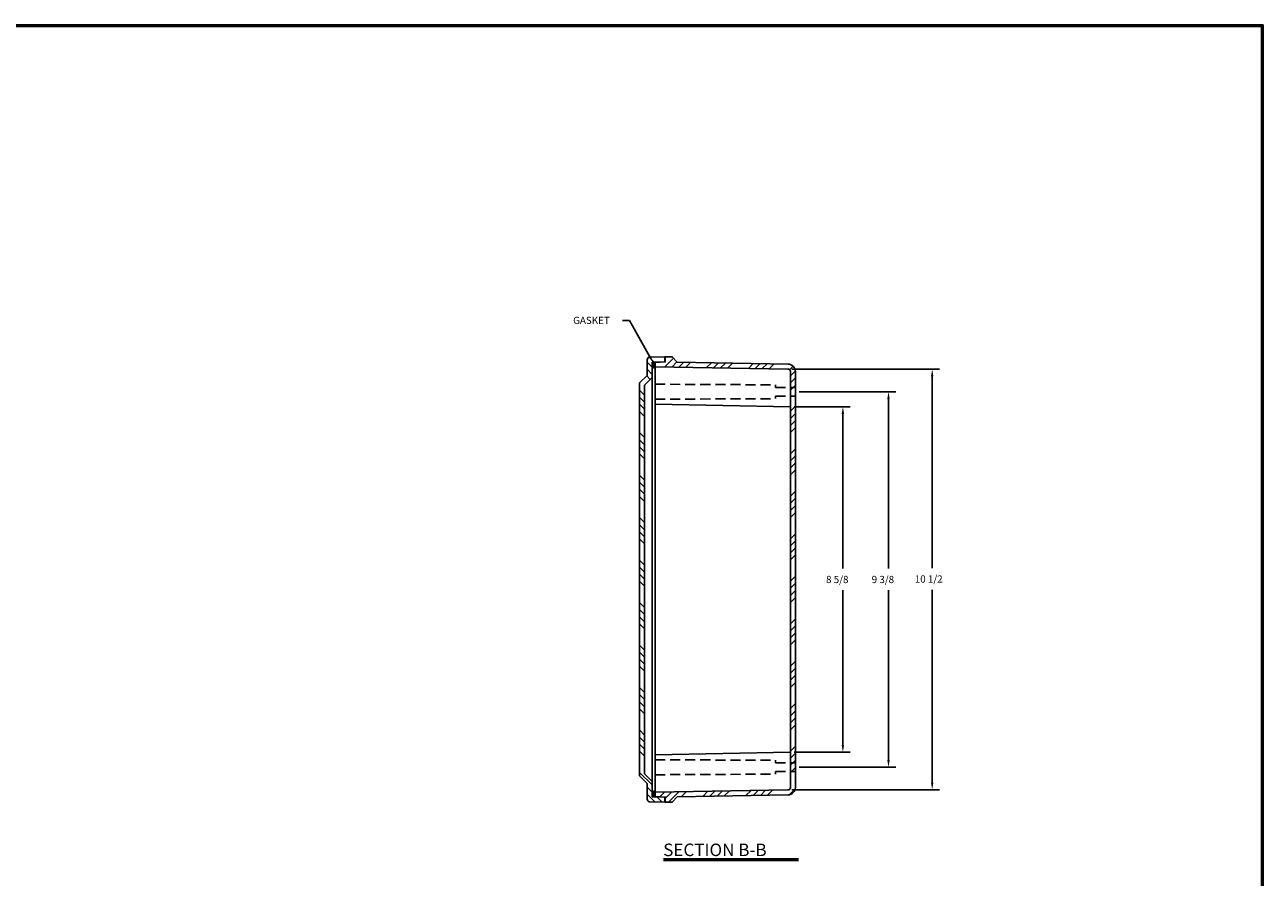
# Model space of a CAD drawing. Extents: x 0 to 64, y 0 to 41.8.
# Drawn here: x 33.1 to 64, y 20.5 to 41.8 of the extents above; entities that cross this region are included whole.
import ezdxf

# ---------------------------------------------------------------- set-up
doc = ezdxf.new("R2010")
doc.units = 0
doc.header["$MEASUREMENT"] = 0
doc.linetypes.add('HIDDEN', pattern=[0.375, 0.25, -0.125])
doc.layers.get('0').update_dxf_attribs({"linetype": 'CONTINUOUS'})
for name, color, linetype in [('DIM', 3, 'CONTINUOUS'), ('HATCH', 4, 'CONTINUOUS'), ('HIDE', 1, 'HIDDEN'), ('TITLE', 1, 'CONTINUOUS')]:
    doc.layers.add(name, color=color, linetype=linetype)
doc.styles.add('COMPLEX', font='ROMANC')
doc.dimstyles.get("Standard").update_dxf_attribs({"dimtxt": 0.18, "dimasz": 0.18, "dimexe": 0.18, "dimexo": 0.0625, "dimgap": 0.09, "dimtad": 0, "dimtih": 1, "dimtoh": 1, "dimdec": 4, "dimzin": 0, "dimdsep": 46, "dimtxsty": 'STANDARD', "dimcen": 0.09, "dimadec": 0, "dimazin": 0, "dimtfac": 1, "dimtdec": 4, "dimtofl": 0, "dimtmove": 0, "dimatfit": 3, "dimfxl": 1, "dimtolj": 1, "dimtzin": 0, "dimarcsym": 0})

# ---------------------------------------------------------------- blocks, each defined once
blk = doc.blocks.new('*D36')
at = {"color": 0, "linetype": 'ByBlock', "transparency": 16777216}
for p, q in [((48.993, 32.214), (50.388, 32.214)), ((50.208, 32.034), (50.208, 28.17)), ((50.208, 23.765), (50.208, 27.63)), ((48.993, 23.585), (50.388, 23.585))]:
    blk.add_line(p, q, dxfattribs=at)
for points in [[(50.238, 32.034), (50.178, 32.034), (50.208, 32.214)], [(50.238, 23.765), (50.178, 23.765), (50.208, 23.585)]]:
    blk.add_solid(points, dxfattribs=at)
blk.add_text('8 5/8', height=0.18, dxfattribs=at).set_placement((49.788, 27.81))
blk = doc.blocks.new('*D38')
at = {"color": 0, "linetype": 'ByBlock', "transparency": 16777216}
for p, q in [((48.932, 33.153), (52.618, 33.153)), ((52.438, 32.973), (52.438, 28.182)), ((52.438, 22.827), (52.438, 27.642)), ((48.932, 22.647), (52.618, 22.647))]:
    blk.add_line(p, q, dxfattribs=at)
for points in [[(52.468, 32.973), (52.408, 32.973), (52.438, 33.153)], [(52.468, 22.827), (52.408, 22.827), (52.438, 22.647)]]:
    blk.add_solid(points, dxfattribs=at)
blk.add_text('10 1/2', height=0.18, dxfattribs=at).set_placement((52.003, 27.822))
blk = doc.blocks.new('*D37')
at = {"color": 0, "linetype": 'ByBlock', "transparency": 16777216}
for p, q in [((49.118, 32.587), (51.527, 32.587)), ((51.347, 32.407), (51.347, 28.17)), ((51.347, 23.392), (51.347, 27.63)), ((49.118, 23.212), (51.527, 23.212))]:
    blk.add_line(p, q, dxfattribs=at)
for points in [[(51.377, 32.407), (51.317, 32.407), (51.347, 32.587)], [(51.377, 23.392), (51.317, 23.392), (51.347, 23.212)]]:
    blk.add_solid(points, dxfattribs=at)
blk.add_text('9 3/8', height=0.18, dxfattribs=at).set_placement((50.927, 27.81))
blk = doc.blocks.new('*X3')
at = {"color": 0}
for p, q in [((30.782, 26.848), (30.657, 26.973)), ((30.829, 26.977), (30.709, 27.097)), ((30.733, 26.542), (30.645, 26.631)), ((30.782, 26.671), (30.657, 26.796)), ((30.594, 26.151), (30.469, 26.276)), ((30.594, 25.974), (30.469, 26.099)), ((30.594, 25.798), (30.469, 25.923)), ((30.594, 25.621), (30.469, 25.746)), ((30.594, 25.091), (30.469, 25.216)), ((30.594, 24.914), (30.469, 25.039)), ((30.594, 24.737), (30.469, 24.862)), ((30.594, 24.56), (30.469, 24.685)), ((30.594, 24.03), (30.469, 24.155)), ((30.594, 23.853), (30.469, 23.978)), ((30.594, 23.676), (30.469, 23.801)), ((30.594, 23.5), (30.469, 23.625)), ((30.594, 22.969), (30.469, 23.094)), ((30.594, 22.792), (30.469, 22.917)), ((30.594, 22.616), (30.469, 22.741)), ((30.594, 22.439), (30.469, 22.564)), ((30.594, 21.909), (30.469, 22.034)), ((30.594, 21.732), (30.469, 21.857)), ((30.594, 21.555), (30.469, 21.68)), ((30.594, 21.378), (30.469, 21.503)), ((30.594, 20.848), (30.469, 20.973)), ((30.594, 20.671), (30.469, 20.796)), ((30.594, 20.494), (30.469, 20.619)), ((30.594, 20.318), (30.469, 20.443)), ((30.594, 19.787), (30.469, 19.912)), ((30.594, 19.611), (30.469, 19.736)), ((30.594, 19.434), (30.469, 19.559)), ((30.594, 19.257), (30.469, 19.382)), ((30.594, 18.727), (30.469, 18.852)), ((30.594, 18.55), (30.469, 18.675)), ((30.594, 18.373), (30.469, 18.498)), ((30.594, 18.196), (30.469, 18.321)), ((30.594, 17.666), (30.469, 17.791)), ((30.594, 17.489), (30.469, 17.614)), ((30.594, 17.312), (30.469, 17.437)), ((30.594, 17.136), (30.469, 17.261)), ((30.782, 16.418), (30.469, 16.73)), ((30.782, 16.241), (30.657, 16.366)), ((30.851, 15.995), (30.657, 16.189)), ((31.034, 15.988), (30.905, 16.118)), ((31.094, 16.105), (31.088, 16.112))]:
    blk.add_line(p, q, dxfattribs=at)
blk = doc.blocks.new('*X4')
at = {"color": 0}
for p, q in [((31.1, 26.857), (31.316, 27.074)), ((31.273, 26.854), (31.401, 26.982)), ((31.447, 26.851), (31.569, 26.973)), ((31.621, 26.848), (31.742, 26.97)), ((32.142, 26.838), (32.264, 26.96)), ((32.315, 26.835), (32.437, 26.957)), ((32.489, 26.832), (32.611, 26.954)), ((32.663, 26.829), (32.785, 26.951)), ((33.184, 26.82), (33.306, 26.942)), ((33.357, 26.817), (33.48, 26.939)), ((33.531, 26.814), (33.654, 26.936)), ((33.705, 26.81), (33.827, 26.933)), ((34.212, 26.787), (34.3, 26.876)), ((34.234, 26.633), (34.358, 26.757)), ((34.234, 26.456), (34.359, 26.581)), ((34.234, 26.279), (34.359, 26.404)), ((34.234, 25.749), (34.359, 25.874)), ((34.234, 25.572), (34.359, 25.697)), ((34.234, 25.395), (34.359, 25.52)), ((34.234, 25.218), (34.359, 25.343)), ((34.234, 24.688), (34.359, 24.813)), ((34.234, 24.511), (34.359, 24.636)), ((34.234, 24.335), (34.359, 24.46)), ((34.234, 24.158), (34.359, 24.283)), ((34.234, 23.627), (34.359, 23.752)), ((34.234, 23.451), (34.359, 23.576)), ((34.234, 23.274), (34.359, 23.399)), ((34.234, 23.097), (34.359, 23.222)), ((34.234, 22.567), (34.359, 22.692)), ((34.234, 22.39), (34.359, 22.515)), ((34.234, 22.213), (34.359, 22.338)), ((34.234, 22.036), (34.359, 22.161)), ((34.234, 21.506), (34.359, 21.631)), ((34.234, 21.329), (34.359, 21.454)), ((34.234, 21.153), (34.359, 21.278)), ((34.234, 20.976), (34.359, 21.101)), ((34.234, 20.445), (34.359, 20.57)), ((34.234, 20.269), (34.359, 20.394)), ((34.234, 20.092), (34.359, 20.217)), ((34.234, 19.915), (34.359, 20.04)), ((34.234, 19.385), (34.359, 19.51)), ((34.234, 19.208), (34.359, 19.333)), ((34.234, 19.031), (34.359, 19.156)), ((34.234, 18.854), (34.359, 18.979)), ((34.234, 18.324), (34.359, 18.449)), ((34.234, 18.147), (34.359, 18.272)), ((34.234, 17.971), (34.359, 18.096)), ((34.234, 17.794), (34.359, 17.919)), ((34.234, 17.264), (34.359, 17.389)), ((34.234, 17.087), (34.359, 17.212)), ((34.234, 16.91), (34.359, 17.035)), ((34.234, 16.733), (34.359, 16.858)), ((30.976, 16.126), (31.09, 16.241)), ((31.109, 16.083), (31.27, 16.244)), ((31.189, 15.986), (31.45, 16.247)), ((31.504, 16.124), (31.63, 16.25)), ((32.043, 16.133), (32.17, 16.26)), ((32.223, 16.137), (32.35, 16.263)), ((32.403, 16.14), (32.53, 16.266)), ((32.583, 16.143), (32.71, 16.269)), ((33.123, 16.152), (33.25, 16.279)), ((33.303, 16.155), (33.43, 16.282)), ((33.483, 16.159), (33.61, 16.286)), ((33.663, 16.162), (33.79, 16.289)), ((34.205, 16.174), (34.356, 16.325))]:
    blk.add_line(p, q, dxfattribs=at)
blk = doc.blocks.new('*X5')
at = {"color": 0}
for p, q in [((30.797, 26.842), (30.797, 26.974)), ((30.812, 26.837), (30.812, 26.975)), ((30.828, 26.837), (30.828, 26.975)), ((30.844, 26.842), (30.844, 26.976)), ((30.797, 16.125), (30.797, 16.257)), ((30.812, 16.124), (30.812, 16.262)), ((30.828, 16.123), (30.828, 16.261)), ((30.844, 16.123), (30.844, 16.256))]:
    blk.add_line(p, q, dxfattribs=at)
blk = doc.blocks.new('SBBTX')
for p, q in [((-0.842, 0.02), (0.842, 0.02)), ((-0.842, 0), (0.842, 0))]:
    blk.add_line(p, q)
at = {"style": 'COMPLEX'}
blk.add_text('SECTION B-B', height=0.156, dxfattribs=at).set_placement((-0.846, 0.055))

msp = doc.modelspace()

# ---------------------------------------------------------------- linework, layer by layer
for p, q in [((48.82063, 33.32713), (48.74563, 33.32451)), ((48.74563, 33.32451), (48.74563, 33.20247)), ((48.8215, 22.58733), (48.8215, 33.21219)), ((48.744, 22.85779), (48.744, 32.94173)), ((48.8215, 32.27454), (52.1965, 32.21425)), ((48.8215, 23.52498), (52.1965, 23.58527)), ((48.74443, 22.47598), (48.74443, 22.59803)), ((48.81943, 22.47336), (48.81943, 22.59746)), ((48.81943, 22.47336), (48.74443, 22.47598))]:
    msp.add_line(p, q)
for points in [[(48.744, 33.32627), (49.0565, 33.33718), (49.0565, 33.46226), (48.67932, 33.44909, 0.40402623), (48.619, 33.38663), (48.619, 32.99351), (48.4315, 32.80601), (48.4315, 22.99351), (48.619, 22.80601), (48.619, 22.41289, 0.40402623), (48.67932, 22.35043), (49.0565, 22.33726), (49.0565, 22.46234), (48.744, 22.47325), (48.744, 22.85779), (48.5565, 23.04529), (48.5565, 32.75423), (48.744, 32.94173)], [(48.8215, 22.48519), (49.0715, 22.46803), (49.0715, 22.33726), (49.244, 22.33726), (49.369, 22.47322), (52.13727, 22.52154, 0.4091108), (52.3215, 22.70902), (52.3215, 33.0905, 0.4091108), (52.13727, 33.27798), (49.369, 33.3263), (49.244, 33.46226), (49.0715, 33.46226), (49.0715, 33.33149), (48.8215, 33.31433), (48.8215, 33.21219), (52.13509, 33.15299, -0.4091108), (52.1965, 33.0905), (52.1965, 22.70902, -0.4091108), (52.13509, 22.64652), (48.8215, 22.58733)]]:
    msp.add_lwpolyline(points, format="xyb", close=True)
msp.add_lwpolyline([(48.82063, 33.32713), (48.82063, 33.20304)])
for centre, start, end in [((48.78283, 33.24126), 226.195883, 314.68006), ((48.78164, 22.55924), 45.31994, 133.804117)]:
    msp.add_arc(centre, 0.05375, start, end)
at = {"layer": 'DIM'}
for p, q in [((48.18008, 34.36943), (48.00008, 34.36943)), ((48.6863, 33.4621), (48.18008, 34.36943))]:
    msp.add_line(p, q, dxfattribs=at)
msp.add_solid([(48.71249, 33.47672), (48.6601, 33.44749), (48.774, 33.30491)], dxfattribs=at)
at = {"layer": 'HIDE'}
for p, q in [((48.8215, 32.77476), (51.8215, 32.75976)), ((51.8215, 32.75976), (51.8215, 32.69626)), ((51.8215, 32.69626), (52.3215, 32.69626)), ((51.8215, 32.47826), (51.8215, 32.41476)), ((51.8215, 32.47826), (52.3215, 32.47826)), ((48.8215, 32.39976), (51.8215, 32.41476)), ((48.8215, 23.39976), (51.8215, 23.38476)), ((51.8215, 23.38476), (51.8215, 23.32126)), ((51.8215, 23.32126), (52.3215, 23.32126)), ((48.8215, 23.02476), (51.8215, 23.03976)), ((51.8215, 23.10326), (52.3215, 23.10326)), ((51.8215, 23.10326), (51.8215, 23.03976))]:
    msp.add_line(p, q, dxfattribs=at)
at = {"layer": 'TITLE'}
for points in [[(64, 41.75), (0, 41.75), (0, 0), (64, 0)], [(63.98, 41.73), (0.02, 41.73), (0.02, 0.02), (63.98, 0.02)], [(63.96, 41.71), (0.04, 41.71), (0.04, 0.04), (63.96, 0.04)]]:
    msp.add_lwpolyline(points, close=True, dxfattribs=at)

# ---------------------------------------------------------------- block references
at = {"layer": 'DIM', "xscale": 2, "yscale": 2, "zscale": 2}
msp.add_blockref('SBBTX', (50.71193, 20.88318), dxfattribs=at)
at = {"layer": 'HATCH'}
for name in ['*X3', '*X4', '*X5']:
    msp.add_blockref(name, (17.96244, 6.35092), dxfattribs=at)

# ---------------------------------------------------------------- texts
at = {"layer": 'DIM'}
msp.add_text('GASKET', height=0.18, dxfattribs=at).set_placement((46.7713, 34.27943))

# ---------------------------------------------------------------- dimensions: what is measured, and where the dimension line sits
for base, p1, p2, picture, middle in [((55.73572, 33.15299), (52.13509, 22.64652), (52.13509, 33.15299), '*D38', (55.73572, 27.91193)), ((54.64442, 23.21226), (52.3215, 32.58726), (52.3215, 23.21226), '*D37', (54.64442, 27.89976))]:
    dim = msp.add_linear_dim(base=base, p1=p1, p2=p2, angle=90, dimstyle='Standard', dxfattribs=at)
    dim.commit()
    dim.dimension.update_dxf_attribs({"geometry": picture, "text_midpoint": middle, "dimtype": 128, "insert": (3.29725, 0)})
dim = msp.add_linear_dim(base=(53.50568, 23.58527), p1=(52.1965, 32.21425), p2=(52.1965, 23.58527), angle=90, dimstyle='Standard', dxfattribs=at)
dim.commit()
dim.dimension.update_dxf_attribs({"geometry": '*D36', "text_midpoint": (53.50568, 27.89976), "insert": (3.29725, 0)})

doc.saveas('drawing.dxf')
